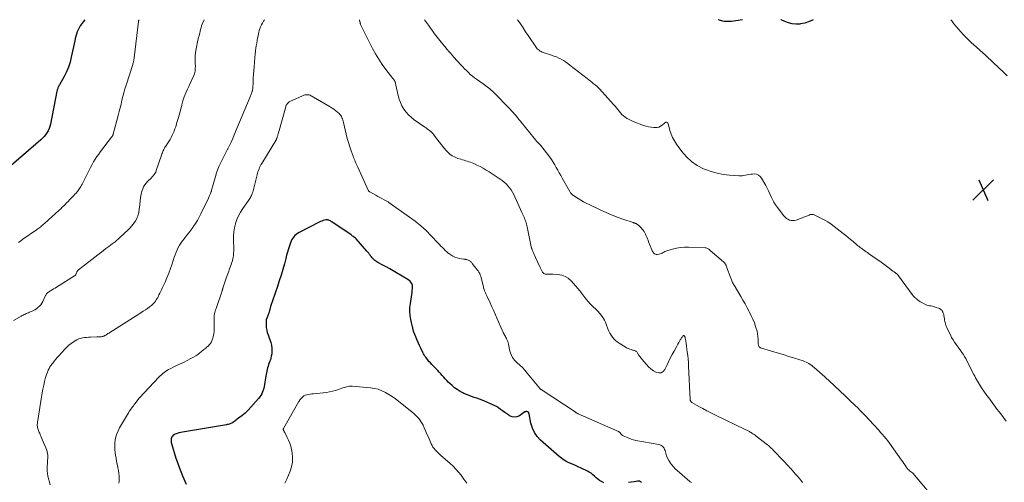
# Model space of a CAD drawing. Units: feet. Extents: x 2025000 to 2028163, y 503960 to 505000.
# Drawn here: x 2027467 to 2027843, y 504824 to 505000 of the extents above; entities that cross this region are included whole.
import ezdxf

# ---------------------------------------------------------------- set-up
doc = ezdxf.new("R2010")
doc.units = ezdxf.units.FT
doc.header["$LTSCALE"] = 100
doc.header["$MEASUREMENT"] = 0
for name, color, linetype, lineweight in [('CONTOUR INDEX', 32, 'Continuous', 25), ('CONTOUR INTERMEDIATE', 40, 'Continuous', 15), ('SPOT ELEVATION', 7, 'Continuous', 15)]:
    doc.layers.add(name, color=color, linetype=linetype, lineweight=lineweight)

# ---------------------------------------------------------------- blocks, each defined once
blk = doc.blocks.new('SPOT')
at = {"layer": 'SPOT ELEVATION', "lineweight": 25}
for p, q in [((-3.95, -3.95), (3.86, 3.85)), ((-1.67, 3.81), (1.74, -3.97))]:
    blk.add_line(p, q, dxfattribs=at)

msp = doc.modelspace()

# ---------------------------------------------------------------- linework, layer by layer
at = {"layer": 'CONTOUR INDEX', "flags": 128}
for points, elevation in [([(2027491.95, 505000), (2027491.42, 504999.28), (2027490.84, 504998.51), (2027490.73, 504998.36), (2027490.23, 504997.64), (2027489.79, 504996.9), (2027489.41, 504996.13), (2027489.08, 504995.32), (2027488.81, 504994.5), (2027488.56, 504993.66), (2027488.34, 504992.82), (2027488.14, 504991.97), (2027486.82, 504985.72), (2027486.32, 504983.81), (2027485.72, 504981.94), (2027484.95, 504980.13), (2027484.07, 504978.36), (2027482.32, 504975.2), (2027482.23, 504975.04), (2027482.14, 504974.88), (2027482.05, 504974.72), (2027481.96, 504974.57), (2027481.88, 504974.4), (2027481.8, 504974.24), (2027481.73, 504974.07), (2027481.67, 504973.9), (2027481.62, 504973.73), (2027481.54, 504973.47), (2027481.47, 504973.21), (2027481.4, 504972.95), (2027481.35, 504972.69), (2027478.81, 504960.17), (2027478.58, 504959.3), (2027478.3, 504958.45), (2027477.93, 504957.64), (2027477.5, 504956.85), (2027477, 504956.11), (2027476.45, 504955.4), (2027475.84, 504954.75), (2027475.18, 504954.13), (2027463.84, 504944.37)], 980), ([(2027743.09, 505000), (2027738.94, 504999.38), (2027738.24, 504999.31), (2027737.53, 504999.27), (2027736.83, 504999.3), (2027736.12, 504999.37), (2027735.63, 504999.45), (2027735.18, 504999.53), (2027734.73, 504999.64), (2027734.3, 504999.79), (2027733.87, 504999.96), (2027733.78, 505000)], 980), ([(2027770.05, 505000), (2027769.8, 504999.85), (2027768.37, 504999.17), (2027766.87, 504998.7), (2027765.3, 504998.38), (2027765.03, 504998.35), (2027763.53, 504998.29), (2027762.06, 504998.39), (2027760.63, 504998.75), (2027759.22, 504999.28), (2027757.88, 504999.92), (2027757.7, 505000)], 980), ([(2027690.2, 504823.26), (2027689.25, 504823.8), (2027688.53, 504824.25), (2027687.85, 504824.73), (2027687.21, 504825.28), (2027686.6, 504825.86), (2027685.98, 504826.43), (2027685.33, 504826.95), (2027684.62, 504827.4), (2027683.88, 504827.8), (2027681.47, 504828.93), (2027680.39, 504829.42), (2027679.31, 504829.91), (2027678.22, 504830.39), (2027677.13, 504830.87), (2027676.07, 504831.38), (2027675.05, 504831.96), (2027674.08, 504832.63), (2027673.16, 504833.37), (2027666.03, 504839.63), (2027664.73, 504841.02), (2027663.64, 504842.54), (2027662.87, 504844.23), (2027662.32, 504846.05), (2027661.59, 504849.69), (2027661.56, 504849.79), (2027661.53, 504849.89), (2027661.5, 504849.98), (2027661.46, 504850.08), (2027661.44, 504850.11), (2027661.4, 504850.18), (2027661.35, 504850.24), (2027661.29, 504850.3), (2027661.22, 504850.35), (2027661.15, 504850.38), (2027661.07, 504850.42), (2027660.99, 504850.44), (2027660.91, 504850.46), (2027660.71, 504850.49), (2027660.54, 504850.5), (2027660.37, 504850.48), (2027660.2, 504850.42), (2027660.05, 504850.34), (2027657.92, 504848.89), (2027656.98, 504848.48), (2027656.04, 504848.31), (2027655.1, 504848.48), (2027654.16, 504848.89), (2027653.86, 504849.09), (2027653.08, 504849.64), (2027652.3, 504850.19), (2027651.52, 504850.75), (2027650.76, 504851.32), (2027649.98, 504851.87), (2027649.17, 504852.38), (2027648.33, 504852.82), (2027647.47, 504853.23), (2027644.63, 504854.43), (2027643.66, 504854.83), (2027642.67, 504855.22), (2027641.68, 504855.58), (2027640.68, 504855.92), (2027639.68, 504856.26), (2027638.69, 504856.63), (2027637.72, 504857.04), (2027636.75, 504857.46), (2027636.37, 504857.64), (2027635.25, 504858.22), (2027634.17, 504858.87), (2027633.16, 504859.61), (2027632.2, 504860.42), (2027631.38, 504861.18), (2027630.76, 504861.77), (2027630.17, 504862.38), (2027629.59, 504863.01), (2027629.03, 504863.65), (2027628.47, 504864.3), (2027627.9, 504864.94), (2027627.32, 504865.56), (2027626.73, 504866.17), (2027624.44, 504868.48), (2027623.91, 504869.04), (2027623.4, 504869.62), (2027622.91, 504870.22), (2027622.45, 504870.83), (2027622.16, 504871.23), (2027621.86, 504871.66), (2027621.58, 504872.1), (2027621.32, 504872.56), (2027621.08, 504873.03), (2027620.28, 504874.68), (2027619.77, 504875.76), (2027619.27, 504876.85), (2027618.78, 504877.94), (2027618.31, 504879.04), (2027617.59, 504880.76), (2027617.5, 504881.01), (2027617.42, 504881.25), (2027617.36, 504881.51), (2027617.31, 504881.76), (2027617.27, 504882.08), (2027617.26, 504882.18), (2027617.24, 504882.28), (2027617.22, 504882.38), (2027617.2, 504882.48), (2027617.18, 504882.58), (2027617.16, 504882.68), (2027617.13, 504882.78), (2027617.11, 504882.88), (2027616.49, 504885.69), (2027616.25, 504887.2), (2027616.11, 504888.71), (2027616.14, 504890.23), (2027616.28, 504891.75), (2027616.91, 504895.98), (2027616.97, 504896.41), (2027617.03, 504896.85), (2027617.09, 504897.28), (2027617.14, 504897.72), (2027617.15, 504898.15), (2027617.11, 504898.56), (2027616.98, 504898.96), (2027616.81, 504899.35), (2027616.75, 504899.46), (2027616.47, 504899.87), (2027616.15, 504900.25), (2027615.79, 504900.57), (2027615.38, 504900.85), (2027611.01, 504903.47), (2027609.71, 504904.24), (2027608.4, 504904.98), (2027607.08, 504905.71), (2027605.75, 504906.42), (2027603.92, 504907.38), (2027603.51, 504907.61), (2027603.11, 504907.87), (2027602.73, 504908.16), (2027602.37, 504908.48), (2027602.03, 504908.81), (2027601.7, 504909.17), (2027601.41, 504909.54), (2027601.12, 504909.93), (2027601.05, 504910.03), (2027600.74, 504910.47), (2027600.41, 504910.9), (2027600.07, 504911.32), (2027599.72, 504911.74), (2027595.59, 504916.4), (2027595.56, 504916.44), (2027595.52, 504916.48), (2027595.49, 504916.51), (2027595.45, 504916.55), (2027595.41, 504916.58), (2027595.37, 504916.62), (2027595.33, 504916.65), (2027595.29, 504916.68), (2027594.81, 504917.05), (2027594.53, 504917.27), (2027594.25, 504917.48), (2027593.96, 504917.68), (2027593.67, 504917.88), (2027586.27, 504922.89), (2027586.01, 504923.05), (2027585.74, 504923.21), (2027585.47, 504923.35), (2027585.19, 504923.48), (2027584.9, 504923.57), (2027584.61, 504923.63), (2027584.31, 504923.63), (2027584.01, 504923.6), (2027583.52, 504923.5), (2027582.98, 504923.36), (2027582.45, 504923.2), (2027581.93, 504922.99), (2027581.43, 504922.76), (2027573.81, 504918.78), (2027573.25, 504918.45), (2027572.72, 504918.07), (2027572.23, 504917.64), (2027571.78, 504917.16), (2027571.38, 504916.64), (2027571.03, 504916.1), (2027570.74, 504915.51), (2027570.5, 504914.9), (2027570.13, 504913.75), (2027569.75, 504912.54), (2027569.38, 504911.33), (2027569.03, 504910.12), (2027568.69, 504908.89), (2027568.17, 504906.92), (2027567.55, 504904.72), (2027566.91, 504902.53), (2027566.23, 504900.35), (2027565.51, 504898.18), (2027562.93, 504890.61), (2027562.84, 504890.34), (2027562.76, 504890.07), (2027562.69, 504889.79), (2027562.62, 504889.52), (2027562.59, 504889.36), (2027562.54, 504889.17), (2027562.49, 504888.97), (2027562.44, 504888.77), (2027562.38, 504888.58), (2027562.32, 504888.38), (2027562.26, 504888.19), (2027562.19, 504888), (2027562.11, 504887.81), (2027561.69, 504886.83), (2027561.46, 504886.15), (2027561.28, 504885.45), (2027561.2, 504884.74), (2027561.18, 504884.01), (2027561.2, 504883.53), (2027561.28, 504882.57), (2027561.43, 504881.61), (2027561.65, 504880.68), (2027561.94, 504879.75), (2027562.95, 504876.91), (2027563.24, 504875.83), (2027563.42, 504874.74), (2027563.43, 504873.63), (2027563.33, 504872.52), (2027563.17, 504871.59), (2027563.03, 504870.94), (2027562.86, 504870.3), (2027562.65, 504869.67), (2027562.41, 504869.04), (2027562.16, 504868.42), (2027561.95, 504867.79), (2027561.77, 504867.15), (2027561.62, 504866.5), (2027561.12, 504863.98), (2027560.98, 504863.21), (2027560.85, 504862.44), (2027560.73, 504861.67), (2027560.63, 504860.89), (2027560.62, 504860.8), (2027560.5, 504860.08), (2027560.34, 504859.37), (2027560.12, 504858.67), (2027559.86, 504857.99), (2027559.54, 504857.33), (2027559.18, 504856.69), (2027558.77, 504856.1), (2027558.31, 504855.52), (2027555.38, 504852.17), (2027554.29, 504851.01), (2027553.16, 504849.91), (2027551.95, 504848.89), (2027550.7, 504847.93), (2027548.7, 504846.5), (2027548.4, 504846.3), (2027548.09, 504846.12), (2027547.77, 504845.97), (2027547.43, 504845.83), (2027547.09, 504845.71), (2027546.74, 504845.61), (2027546.39, 504845.53), (2027546.04, 504845.46), (2027530.77, 504842.93), (2027530.04, 504842.8), (2027529.31, 504842.66), (2027528.58, 504842.5), (2027527.85, 504842.33), (2027527.23, 504842.18), (2027526.83, 504842.05), (2027526.45, 504841.89), (2027526.09, 504841.68), (2027525.75, 504841.44), (2027525.46, 504841.15), (2027525.23, 504840.82), (2027525.08, 504840.45), (2027524.97, 504840.06), (2027524.97, 504840.01), (2027524.94, 504839.57), (2027524.94, 504839.13), (2027525.01, 504838.69), (2027525.11, 504838.26), (2027526.78, 504832.78), (2027527.34, 504831.05), (2027527.95, 504829.33), (2027528.61, 504827.63), (2027529.32, 504825.95), (2027530.73, 504822.78)], 960), ([(2027704.56, 504823.5), (2027704.19, 504823.73), (2027703.81, 504823.89), (2027703.4, 504823.95), (2027702.97, 504823.94), (2027701.69, 504823.75), (2027700.61, 504823.58), (2027699.54, 504823.39)], 960)]:
    msp.add_lwpolyline(points, dxfattribs=dict(at, elevation=elevation))
at = {"layer": 'CONTOUR INTERMEDIATE', "flags": 128}
for points, elevation in [([(2027512.65, 505000), (2027512.62, 504999.93), (2027512.59, 504999.8), (2027512.55, 504999.67), (2027512.53, 504999.55), (2027512.5, 504999.42), (2027512.48, 504999.29), (2027510.83, 504985.46), (2027510.78, 504985.14), (2027510.73, 504984.81), (2027510.67, 504984.49), (2027510.6, 504984.17), (2027510.52, 504983.85), (2027510.44, 504983.53), (2027510.35, 504983.21), (2027510.25, 504982.9), (2027507.73, 504974.99), (2027507.3, 504973.57), (2027506.88, 504972.14), (2027506.51, 504970.7), (2027506.16, 504969.25), (2027505.81, 504967.8), (2027505.46, 504966.36), (2027505.09, 504964.92), (2027504.71, 504963.48), (2027502.79, 504956.38), (2027502.76, 504956.28), (2027502.74, 504956.19), (2027502.71, 504956.1), (2027502.68, 504956.01), (2027502.63, 504955.85), (2027502.59, 504955.74), (2027502.54, 504955.61), (2027502.51, 504955.56), (2027502.48, 504955.52), (2027502.45, 504955.47), (2027502.42, 504955.42), (2027502.39, 504955.39), (2027502.34, 504955.32), (2027502.3, 504955.26), (2027502.25, 504955.2), (2027502.2, 504955.13), (2027497.99, 504949.69), (2027497.28, 504948.74), (2027496.6, 504947.76), (2027495.96, 504946.76), (2027495.34, 504945.74), (2027494.76, 504944.71), (2027494.19, 504943.66), (2027493.63, 504942.61), (2027493.09, 504941.55), (2027490.93, 504937.24), (2027490.71, 504936.82), (2027490.48, 504936.41), (2027490.24, 504936), (2027489.99, 504935.6), (2027489.73, 504935.21), (2027489.45, 504934.83), (2027489.15, 504934.46), (2027488.84, 504934.11), (2027488.63, 504933.88), (2027488.2, 504933.41), (2027487.77, 504932.95), (2027487.34, 504932.5), (2027486.9, 504932.04), (2027486.65, 504931.78), (2027486.11, 504931.22), (2027485.56, 504930.66), (2027485.02, 504930.1), (2027484.47, 504929.54), (2027483.92, 504928.98), (2027483.36, 504928.44), (2027482.79, 504927.9), (2027482.21, 504927.37), (2027476.58, 504922.27), (2027476.22, 504921.95), (2027475.86, 504921.64), (2027475.49, 504921.33), (2027475.12, 504921.03), (2027474.74, 504920.73), (2027474.36, 504920.44), (2027473.98, 504920.16), (2027473.59, 504919.88), (2027468.37, 504916.25), (2027467.5, 504915.64), (2027466.64, 504915.02)], 976), ([(2027560.57, 505000), (2027560.18, 504999.4), (2027559.78, 504998.72), (2027559.42, 504998.02), (2027559.1, 504997.3), (2027558.81, 504996.57), (2027558.58, 504995.82), (2027558.39, 504995.06), (2027558.32, 504994.77), (2027558.13, 504993.86), (2027557.94, 504992.94), (2027557.77, 504992.02), (2027557.61, 504991.1), (2027557.51, 504990.5), (2027557.32, 504989.27), (2027557.16, 504988.04), (2027557.02, 504986.81), (2027556.9, 504985.57), (2027556.62, 504982.06), (2027556.51, 504980.62), (2027556.4, 504979.18), (2027556.31, 504977.75), (2027556.23, 504976.31), (2027556.09, 504973.74), (2027556.07, 504973.59), (2027556.06, 504973.43), (2027556.03, 504973.28), (2027556.01, 504973.13), (2027555.98, 504972.99), (2027555.96, 504972.91), (2027555.94, 504972.84), (2027555.92, 504972.76), (2027555.89, 504972.68), (2027555.87, 504972.61), (2027555.84, 504972.53), (2027555.81, 504972.46), (2027555.79, 504972.38), (2027555.6, 504971.89), (2027555.48, 504971.57), (2027555.35, 504971.25), (2027555.22, 504970.93), (2027555.09, 504970.61), (2027549.03, 504956.02), (2027548.44, 504954.67), (2027547.84, 504953.33), (2027547.19, 504952.01), (2027546.53, 504950.7), (2027546.49, 504950.62), (2027545.83, 504949.35), (2027545.17, 504948.08), (2027544.52, 504946.81), (2027543.88, 504945.54), (2027543.27, 504944.25), (2027542.72, 504942.94), (2027542.25, 504941.6), (2027541.83, 504940.24), (2027540.72, 504936.28), (2027540.64, 504935.98), (2027540.56, 504935.67), (2027540.48, 504935.37), (2027540.4, 504935.07), (2027540.33, 504934.79), (2027540.29, 504934.62), (2027540.24, 504934.46), (2027540.18, 504934.3), (2027540.12, 504934.14), (2027540.06, 504933.98), (2027540, 504933.82), (2027539.93, 504933.66), (2027539.86, 504933.5), (2027539.74, 504933.2), (2027539.6, 504932.89), (2027539.47, 504932.58), (2027539.33, 504932.28), (2027539.18, 504931.97), (2027536.3, 504925.95), (2027535.65, 504924.68), (2027534.96, 504923.43), (2027534.2, 504922.23), (2027533.4, 504921.04), (2027533.19, 504920.75), (2027532.46, 504919.74), (2027531.71, 504918.74), (2027530.95, 504917.75), (2027530.17, 504916.77), (2027529.85, 504916.37), (2027529.25, 504915.58), (2027528.68, 504914.77), (2027528.16, 504913.93), (2027527.66, 504913.07), (2027527.22, 504912.18), (2027526.81, 504911.28), (2027526.45, 504910.35), (2027526.13, 504909.42), (2027525.31, 504906.82), (2027524.71, 504905.04), (2027524.06, 504903.29), (2027523.35, 504901.55), (2027522.6, 504899.84), (2027521.7, 504897.9), (2027521.36, 504897.17), (2027521.01, 504896.44), (2027520.65, 504895.72), (2027520.29, 504894.99), (2027520.08, 504894.58), (2027519.81, 504894.07), (2027519.53, 504893.57), (2027519.24, 504893.08), (2027518.94, 504892.59), (2027518.61, 504892.13), (2027518.25, 504891.7), (2027517.84, 504891.31), (2027517.4, 504890.95), (2027516.71, 504890.45), (2027515.9, 504889.87), (2027515.09, 504889.3), (2027514.26, 504888.75), (2027513.42, 504888.21), (2027501.09, 504880.45), (2027500.8, 504880.27), (2027500.52, 504880.09), (2027500.23, 504879.9), (2027499.95, 504879.71), (2027499.68, 504879.52), (2027499.53, 504879.42), (2027499.39, 504879.34), (2027499.23, 504879.27), (2027499.07, 504879.21), (2027498.9, 504879.16), (2027498.74, 504879.12), (2027498.57, 504879.09), (2027498.39, 504879.07), (2027498, 504879.05), (2027497.63, 504879.03), (2027497.26, 504879.01), (2027496.89, 504878.99), (2027496.53, 504878.98), (2027494.2, 504878.9), (2027493.42, 504878.86), (2027492.65, 504878.8), (2027491.88, 504878.71), (2027491.11, 504878.6), (2027490.36, 504878.42), (2027489.63, 504878.19), (2027488.94, 504877.87), (2027488.27, 504877.49), (2027487.7, 504877.12), (2027486.8, 504876.48), (2027485.92, 504875.8), (2027485.1, 504875.05), (2027484.32, 504874.26), (2027482.06, 504871.81), (2027481.45, 504871.13), (2027480.85, 504870.44), (2027480.27, 504869.73), (2027479.71, 504869.01), (2027479.48, 504868.71), (2027479.06, 504868.12), (2027478.66, 504867.52), (2027478.3, 504866.89), (2027477.97, 504866.25), (2027477.67, 504865.58), (2027477.41, 504864.91), (2027477.19, 504864.22), (2027476.99, 504863.52), (2027476.62, 504862.01), (2027476.28, 504860.55), (2027475.97, 504859.08), (2027475.69, 504857.61), (2027475.44, 504856.12), (2027473.9, 504846.35), (2027473.85, 504845.95), (2027473.83, 504845.56), (2027473.84, 504845.16), (2027473.87, 504844.77), (2027473.93, 504844.38), (2027474.02, 504843.99), (2027474.14, 504843.62), (2027474.29, 504843.25), (2027474.48, 504842.81), (2027474.74, 504842.23), (2027474.99, 504841.65), (2027475.24, 504841.06), (2027475.49, 504840.47), (2027477.43, 504835.81), (2027477.64, 504835.19), (2027477.79, 504834.56), (2027477.86, 504833.91), (2027477.87, 504833.26), (2027477.83, 504832.59), (2027477.78, 504831.93), (2027477.73, 504831.27), (2027477.67, 504830.6), (2027477.6, 504829.9), (2027477.55, 504828.89), (2027477.58, 504827.88), (2027477.71, 504826.89), (2027477.9, 504825.89), (2027478.77, 504822.49)], 968), ([(2027537.52, 505000), (2027536.83, 504998.27), (2027536.59, 504997.61), (2027536.37, 504996.94), (2027536.18, 504996.26)], 972), ([(2027765.96, 504823.48), (2027765.35, 504824.28), (2027764.71, 504825.07), (2027764.07, 504825.84), (2027763.41, 504826.6), (2027762.74, 504827.36), (2027762.07, 504828.12), (2027761.39, 504828.86), (2027761.37, 504828.89), (2027760.67, 504829.65), (2027759.97, 504830.4), (2027759.27, 504831.15), (2027758.57, 504831.9), (2027755.13, 504835.53), (2027754.84, 504835.83), (2027754.54, 504836.12), (2027754.24, 504836.41), (2027753.93, 504836.7), (2027753.62, 504836.97), (2027753.31, 504837.25), (2027752.99, 504837.51), (2027752.66, 504837.77), (2027748.35, 504841.13), (2027747.94, 504841.44), (2027747.53, 504841.74), (2027747.11, 504842.03), (2027746.69, 504842.32), (2027746.36, 504842.54), (2027746.09, 504842.7), (2027745.82, 504842.87), (2027745.55, 504843.02), (2027745.27, 504843.16), (2027744.99, 504843.3), (2027744.71, 504843.44), (2027744.43, 504843.58), (2027744.14, 504843.72), (2027732.57, 504849.27), (2027731.03, 504850.03), (2027729.5, 504850.81), (2027727.98, 504851.63), (2027726.47, 504852.46), (2027723.75, 504854.01), (2027723.62, 504854.1), (2027723.51, 504854.19), (2027723.41, 504854.31), (2027723.33, 504854.44), (2027723.26, 504854.58), (2027723.21, 504854.72), (2027723.18, 504854.87), (2027723.16, 504855.03), (2027722.51, 504867.91), (2027722.43, 504869.26), (2027722.32, 504870.6), (2027722.19, 504871.94), (2027722.03, 504873.27), (2027721.75, 504875.34), (2027721.69, 504875.8), (2027721.63, 504876.26), (2027721.56, 504876.73), (2027721.49, 504877.19), (2027721.44, 504877.56), (2027721.39, 504877.84), (2027721.34, 504878.12), (2027721.28, 504878.39), (2027721.22, 504878.67), (2027721.16, 504878.89), (2027721.11, 504879.04), (2027721.03, 504879.19), (2027720.93, 504879.31), (2027720.81, 504879.42), (2027720.68, 504879.47), (2027720.55, 504879.48), (2027720.44, 504879.43), (2027720.33, 504879.34), (2027720.04, 504878.94), (2027719.85, 504878.68), (2027719.68, 504878.42), (2027719.51, 504878.14), (2027719.35, 504877.87), (2027719.06, 504877.35), (2027718.77, 504876.82), (2027718.47, 504876.28), (2027718.17, 504875.74), (2027717.88, 504875.21), (2027716.98, 504873.58), (2027716.25, 504872.23), (2027715.53, 504870.86), (2027714.85, 504869.49), (2027714.18, 504868.1), (2027713.46, 504866.57), (2027712.81, 504865.81), (2027712.07, 504865.33), (2027711.18, 504865.25), (2027710.21, 504865.46), (2027709.15, 504866.07), (2027708.15, 504866.76), (2027707.24, 504867.56), (2027706.39, 504868.44), (2027705.39, 504869.58), (2027704.88, 504870.2), (2027704.38, 504870.83), (2027703.91, 504871.49), (2027703.46, 504872.16), (2027702.86, 504873.1), (2027702.71, 504873.29), (2027702.54, 504873.46), (2027702.34, 504873.59), (2027702.12, 504873.69), (2027701.88, 504873.77), (2027701.64, 504873.85), (2027701.4, 504873.92), (2027701.16, 504873.99), (2027700.61, 504874.15), (2027700.1, 504874.31), (2027699.61, 504874.51), (2027699.13, 504874.74), (2027698.67, 504875), (2027696.03, 504876.6), (2027695.3, 504877.11), (2027694.62, 504877.65), (2027694, 504878.28), (2027693.42, 504878.95), (2027692.91, 504879.67), (2027692.46, 504880.43), (2027692.07, 504881.22), (2027691.73, 504882.04), (2027691.1, 504883.8), (2027690.79, 504884.57), (2027690.43, 504885.33), (2027690.02, 504886.05), (2027689.56, 504886.75), (2027689.06, 504887.42), (2027688.53, 504888.07), (2027687.97, 504888.68), (2027687.38, 504889.28), (2027685.87, 504890.73), (2027684.98, 504891.62), (2027684.12, 504892.55), (2027683.32, 504893.51), (2027682.54, 504894.51), (2027681.78, 504895.51), (2027681, 504896.51), (2027680.2, 504897.48), (2027679.38, 504898.43), (2027677.67, 504900.37), (2027676.58, 504901.34), (2027675.4, 504902.09), (2027674.07, 504902.54), (2027672.64, 504902.78), (2027670.72, 504902.86), (2027670.17, 504902.88), (2027669.61, 504902.9), (2027669.05, 504902.9), (2027668.5, 504902.9), (2027668.04, 504902.9), (2027667.73, 504902.94), (2027667.45, 504903.03), (2027667.21, 504903.2), (2027666.98, 504903.42), (2027666.94, 504903.48), (2027666.77, 504903.71), (2027666.61, 504903.95), (2027666.48, 504904.2), (2027666.35, 504904.46), (2027666.23, 504904.72), (2027666.11, 504904.98), (2027665.99, 504905.25), (2027665.87, 504905.51), (2027664.11, 504909.28), (2027663.85, 504909.86), (2027663.59, 504910.44), (2027663.34, 504911.02), (2027663.09, 504911.61), (2027662.68, 504912.59), (2027662.64, 504912.69), (2027662.6, 504912.78), (2027662.57, 504912.88), (2027662.54, 504912.98), (2027662.51, 504913.08), (2027662.49, 504913.17), (2027662.46, 504913.27), (2027662.44, 504913.37), (2027660.86, 504920.96), (2027660.74, 504921.51), (2027660.61, 504922.05), (2027660.45, 504922.59), (2027660.29, 504923.13), (2027660.11, 504923.66), (2027659.92, 504924.18), (2027659.71, 504924.7), (2027659.48, 504925.21), (2027658.9, 504926.49), (2027658.38, 504927.63), (2027657.86, 504928.78), (2027657.34, 504929.93), (2027656.81, 504931.07), (2027656.19, 504932.43), (2027655.74, 504933.32), (2027655.26, 504934.2), (2027654.74, 504935.05), (2027654.18, 504935.88), (2027653.56, 504936.66), (2027652.88, 504937.38), (2027652.13, 504938.03), (2027651.34, 504938.63), (2027646.37, 504941.92), (2027645.24, 504942.64), (2027644.09, 504943.31), (2027642.91, 504943.94), (2027641.71, 504944.53), (2027640.47, 504945.11), (2027639.87, 504945.37), (2027639.27, 504945.61), (2027638.65, 504945.83), (2027638.03, 504946.02), (2027637.4, 504946.21), (2027636.77, 504946.39), (2027636.14, 504946.57), (2027635.51, 504946.76), (2027634.45, 504947.07), (2027633.35, 504947.5), (2027632.31, 504948.03), (2027631.38, 504948.74), (2027630.52, 504949.55), (2027630.09, 504950.03), (2027629.11, 504951.14), (2027628.15, 504952.28), (2027627.22, 504953.44), (2027626.32, 504954.62), (2027625.21, 504956.1), (2027624.86, 504956.54), (2027624.48, 504956.95), (2027624.07, 504957.34), (2027623.64, 504957.7), (2027623.19, 504958.04), (2027622.74, 504958.38), (2027622.28, 504958.71), (2027621.82, 504959.03), (2027617.79, 504961.81), (2027616.66, 504962.69), (2027615.61, 504963.65), (2027614.67, 504964.73), (2027613.81, 504965.88), (2027613.09, 504967.12), (2027612.47, 504968.41), (2027611.99, 504969.75), (2027611.61, 504971.14), (2027610.77, 504975.07), (2027610.71, 504975.33), (2027610.64, 504975.59), (2027610.57, 504975.85), (2027610.5, 504976.11), (2027610.46, 504976.24), (2027610.39, 504976.43), (2027610.31, 504976.61), (2027610.22, 504976.79), (2027610.11, 504976.97), (2027610, 504977.13), (2027609.88, 504977.3), (2027609.76, 504977.46), (2027609.64, 504977.63), (2027606.95, 504981.06), (2027605.55, 504982.97), (2027604.22, 504984.94), (2027603.01, 504986.98), (2027601.88, 504989.07), (2027597.3, 504998.2), (2027597.24, 504998.33), (2027597.19, 504998.46), (2027597.15, 504998.59), (2027597.12, 504998.73), (2027597.09, 504998.86), (2027597.06, 504999), (2027597.03, 504999.14), (2027597, 504999.27), (2027596.89, 504999.73), (2027596.81, 505000)], 968), ([(2027813.59, 504820.57), (2027808.2, 504826.95), (2027808.18, 504826.97), (2027808.17, 504826.98), (2027808.15, 504827), (2027808.14, 504827.01), (2027808.07, 504827.07), (2027808.05, 504827.08), (2027808.03, 504827.09), (2027808.01, 504827.11), (2027808, 504827.12), (2027807.27, 504827.64), (2027806.91, 504827.93), (2027806.56, 504828.25), (2027806.26, 504828.59), (2027805.97, 504828.96), (2027805.62, 504829.45), (2027805.18, 504830.08), (2027804.74, 504830.71), (2027804.29, 504831.34), (2027803.84, 504831.97), (2027799.18, 504838.43), (2027798.55, 504839.28), (2027797.91, 504840.12), (2027797.24, 504840.95), (2027796.56, 504841.76), (2027795.86, 504842.57), (2027795.16, 504843.36), (2027794.45, 504844.15), (2027793.73, 504844.94), (2027793.55, 504845.13), (2027792.74, 504846), (2027791.93, 504846.88), (2027791.11, 504847.75), (2027790.29, 504848.61), (2027790.02, 504848.9), (2027789.06, 504849.91), (2027788.09, 504850.91), (2027787.11, 504851.89), (2027786.12, 504852.87), (2027783.9, 504855.03), (2027782.88, 504856.01), (2027781.86, 504856.98), (2027780.83, 504857.95), (2027779.8, 504858.91), (2027778.76, 504859.87), (2027777.72, 504860.82), (2027776.68, 504861.78), (2027775.64, 504862.73), (2027775.47, 504862.88), (2027774.5, 504863.77), (2027773.51, 504864.65), (2027772.53, 504865.53), (2027771.54, 504866.4), (2027770.49, 504867.33), (2027770.01, 504867.72), (2027769.52, 504868.1), (2027769.01, 504868.46), (2027768.49, 504868.79), (2027767.95, 504869.09), (2027767.39, 504869.37), (2027766.82, 504869.6), (2027766.24, 504869.81), (2027763.01, 504870.83), (2027760.8, 504871.53), (2027758.58, 504872.22), (2027756.37, 504872.9), (2027754.15, 504873.57), (2027750.03, 504874.81), (2027749.8, 504874.92), (2027749.61, 504875.06), (2027749.45, 504875.24), (2027749.33, 504875.46), (2027749.25, 504875.71), (2027749.19, 504875.97), (2027749.15, 504876.23), (2027749.13, 504876.49), (2027749.09, 504878.07), (2027749.02, 504879.12), (2027748.89, 504880.16), (2027748.66, 504881.18), (2027748.38, 504882.19), (2027748.12, 504882.99), (2027747.63, 504884.38), (2027747.09, 504885.75), (2027746.48, 504887.09), (2027745.82, 504888.42), (2027745.67, 504888.7), (2027744.89, 504890.14), (2027744.1, 504891.58), (2027743.28, 504893), (2027742.45, 504894.41), (2027739.89, 504898.69), (2027739.7, 504899.02), (2027739.52, 504899.35), (2027739.35, 504899.69), (2027739.19, 504900.04), (2027739.03, 504900.39), (2027738.89, 504900.74), (2027738.75, 504901.09), (2027738.61, 504901.44), (2027737.04, 504905.72), (2027736.98, 504905.89), (2027736.91, 504906.06), (2027736.84, 504906.24), (2027736.77, 504906.41), (2027736.7, 504906.58), (2027736.62, 504906.74), (2027736.52, 504906.9), (2027736.42, 504907.06), (2027736.4, 504907.09), (2027736.28, 504907.25), (2027736.15, 504907.4), (2027736.01, 504907.55), (2027735.86, 504907.68), (2027735.26, 504908.16), (2027734.8, 504908.53), (2027734.35, 504908.9), (2027733.9, 504909.28), (2027733.45, 504909.66), (2027730.65, 504912.1), (2027730.54, 504912.19), (2027730.44, 504912.28), (2027730.33, 504912.36), (2027730.22, 504912.44), (2027729.99, 504912.61), (2027729.75, 504912.75), (2027729.51, 504912.86), (2027729.25, 504912.92), (2027728.98, 504912.96), (2027722.48, 504913.24), (2027720.95, 504913.23), (2027719.42, 504913.11), (2027717.92, 504912.85), (2027716.43, 504912.48), (2027714.27, 504911.83), (2027713.88, 504911.7), (2027713.5, 504911.54), (2027713.13, 504911.36), (2027712.77, 504911.16), (2027712.4, 504910.96), (2027712.03, 504910.8), (2027711.64, 504910.68), (2027711.24, 504910.59), (2027710.51, 504910.46), (2027710.16, 504910.46), (2027709.83, 504910.52), (2027709.54, 504910.68), (2027709.27, 504910.9), (2027709.04, 504911.2), (2027708.83, 504911.51), (2027708.66, 504911.84), (2027708.5, 504912.18), (2027707.27, 504915.31), (2027707.04, 504915.89), (2027706.82, 504916.46), (2027706.59, 504917.04), (2027706.37, 504917.61), (2027706.12, 504918.17), (2027705.84, 504918.72), (2027705.51, 504919.23), (2027705.16, 504919.74), (2027704.86, 504920.12), (2027704.52, 504920.53), (2027704.15, 504920.91), (2027703.76, 504921.26), (2027703.34, 504921.59), (2027702.79, 504921.98), (2027702.63, 504922.09), (2027702.46, 504922.19), (2027702.29, 504922.27), (2027702.11, 504922.35), (2027701.92, 504922.41), (2027701.74, 504922.48), (2027701.55, 504922.54), (2027701.37, 504922.61), (2027697.41, 504923.94), (2027695.27, 504924.7), (2027693.14, 504925.52), (2027691.04, 504926.41), (2027688.97, 504927.35), (2027684.52, 504929.47), (2027683.46, 504929.99), (2027682.41, 504930.55), (2027681.38, 504931.13), (2027680.36, 504931.74), (2027678.52, 504932.88), (2027678.43, 504932.94), (2027678.34, 504933), (2027678.26, 504933.07), (2027678.18, 504933.15), (2027677.9, 504933.44), (2027677.69, 504933.67), (2027677.49, 504933.91), (2027677.31, 504934.16), (2027677.15, 504934.43), (2027674.28, 504939.51), (2027673.7, 504940.53), (2027673.13, 504941.56), (2027672.56, 504942.6), (2027672, 504943.63), (2027671.43, 504944.65), (2027670.82, 504945.66), (2027670.16, 504946.63), (2027669.48, 504947.59), (2027667.35, 504950.41), (2027666.91, 504950.98), (2027666.45, 504951.54), (2027665.97, 504952.08), (2027665.48, 504952.61), (2027664.99, 504953.14), (2027664.5, 504953.68), (2027664.03, 504954.22), (2027663.57, 504954.78), (2027658.58, 504960.91), (2027658.3, 504961.25), (2027658.03, 504961.59), (2027657.76, 504961.94), (2027657.5, 504962.29), (2027657.23, 504962.63), (2027656.95, 504962.97), (2027656.66, 504963.3), (2027656.37, 504963.63), (2027653.99, 504966.23), (2027652.88, 504967.41), (2027651.77, 504968.59), (2027650.64, 504969.75), (2027649.49, 504970.9), (2027648.12, 504972.26), (2027647.65, 504972.71), (2027647.17, 504973.15), (2027646.67, 504973.57), (2027646.16, 504973.98), (2027645.64, 504974.37), (2027645.12, 504974.76), (2027644.59, 504975.15), (2027644.06, 504975.52), (2027641.57, 504977.27), (2027640.75, 504977.87), (2027639.95, 504978.5), (2027639.18, 504979.16), (2027638.43, 504979.85), (2027637.71, 504980.57), (2027636.99, 504981.29), (2027636.29, 504982.03), (2027635.6, 504982.78), (2027632.93, 504985.73), (2027632.28, 504986.45), (2027631.63, 504987.19), (2027630.99, 504987.92), (2027630.35, 504988.66), (2027629.44, 504989.74), (2027629.26, 504989.95), (2027629.09, 504990.15), (2027628.92, 504990.36), (2027628.75, 504990.57), (2027628.58, 504990.77), (2027628.41, 504990.98), (2027628.25, 504991.19), (2027628.08, 504991.4), (2027625.56, 504994.65), (2027624.75, 504995.71), (2027623.95, 504996.78), (2027623.18, 504997.87), (2027622.42, 504998.98), (2027621.73, 505000)], 972), ([(2027843.74, 504846.78), (2027841.69, 504849.59), (2027841.04, 504850.47), (2027840.39, 504851.35), (2027839.73, 504852.22), (2027839.06, 504853.08), (2027838.4, 504853.95), (2027837.75, 504854.83), (2027837.11, 504855.72), (2027836.47, 504856.61), (2027834.39, 504859.59), (2027833.99, 504860.19), (2027833.59, 504860.8), (2027833.21, 504861.42), (2027832.84, 504862.05), (2027832.49, 504862.68), (2027832.14, 504863.32), (2027831.8, 504863.96), (2027831.46, 504864.6), (2027828.39, 504870.62), (2027828.33, 504870.73), (2027828.27, 504870.85), (2027828.2, 504870.97), (2027828.14, 504871.08), (2027828.07, 504871.19), (2027828.01, 504871.31), (2027827.94, 504871.42), (2027827.87, 504871.53), (2027827.33, 504872.41), (2027827.11, 504872.75), (2027826.89, 504873.08), (2027826.65, 504873.41), (2027826.42, 504873.73), (2027826.17, 504874.05), (2027825.93, 504874.37), (2027825.69, 504874.69), (2027825.46, 504875.02), (2027824.67, 504876.1), (2027824.06, 504876.98), (2027823.49, 504877.88), (2027822.96, 504878.81), (2027822.47, 504879.76), (2027821.31, 504882.15), (2027821.11, 504882.59), (2027820.92, 504883.04), (2027820.76, 504883.5), (2027820.62, 504883.97), (2027820.5, 504884.44), (2027820.39, 504884.92), (2027820.29, 504885.4), (2027820.21, 504885.88), (2027820.01, 504887.16), (2027819.94, 504887.48), (2027819.86, 504887.79), (2027819.75, 504888.1), (2027819.62, 504888.41), (2027819.53, 504888.6), (2027819.42, 504888.79), (2027819.3, 504888.98), (2027819.16, 504889.15), (2027819.01, 504889.31), (2027818.84, 504889.45), (2027818.67, 504889.58), (2027818.47, 504889.68), (2027818.27, 504889.77), (2027816.62, 504890.39), (2027816.11, 504890.56), (2027815.6, 504890.7), (2027815.08, 504890.81), (2027814.55, 504890.9), (2027814.02, 504891), (2027813.51, 504891.14), (2027813.02, 504891.33), (2027812.53, 504891.55), (2027811.29, 504892.22), (2027810.98, 504892.39), (2027810.68, 504892.58), (2027810.4, 504892.79), (2027810.12, 504893.01), (2027809.68, 504893.37), (2027809.63, 504893.42), (2027809.58, 504893.46), (2027809.52, 504893.51), (2027809.47, 504893.55), (2027809.42, 504893.6), (2027809.37, 504893.65), (2027809.32, 504893.69), (2027809.27, 504893.73), (2027809.1, 504893.88), (2027808.99, 504893.97), (2027808.89, 504894.06), (2027808.78, 504894.16), (2027808.68, 504894.26), (2027808.59, 504894.37), (2027808.49, 504894.47), (2027808.4, 504894.58), (2027808.31, 504894.7), (2027802.73, 504902.31), (2027802.69, 504902.37), (2027802.64, 504902.43), (2027802.58, 504902.49), (2027802.53, 504902.55), (2027802.47, 504902.6), (2027802.41, 504902.66), (2027802.35, 504902.71), (2027802.29, 504902.76), (2027801.48, 504903.39), (2027801.01, 504903.75), (2027800.54, 504904.12), (2027800.06, 504904.48), (2027799.59, 504904.84), (2027798.57, 504905.62), (2027797.58, 504906.36), (2027796.59, 504907.1), (2027795.58, 504907.82), (2027794.57, 504908.53), (2027791.27, 504910.82), (2027790.78, 504911.16), (2027790.3, 504911.5), (2027789.81, 504911.84), (2027789.33, 504912.19), (2027788.96, 504912.44), (2027788.66, 504912.66), (2027788.36, 504912.88), (2027788.06, 504913.1), (2027787.76, 504913.32), (2027787.47, 504913.55), (2027787.17, 504913.78), (2027786.89, 504914.01), (2027786.6, 504914.25), (2027785.33, 504915.33), (2027784.41, 504916.11), (2027783.49, 504916.88), (2027782.55, 504917.64), (2027781.61, 504918.39), (2027778.15, 504921.1), (2027776.92, 504922.01), (2027775.65, 504922.86), (2027774.33, 504923.63), (2027772.98, 504924.34), (2027770.69, 504925.46), (2027770.45, 504925.56), (2027770.21, 504925.64), (2027769.96, 504925.69), (2027769.71, 504925.73), (2027769.46, 504925.73), (2027769.21, 504925.71), (2027768.97, 504925.65), (2027768.73, 504925.56), (2027768.54, 504925.48), (2027768.21, 504925.33), (2027767.88, 504925.19), (2027767.54, 504925.05), (2027767.21, 504924.92), (2027763.65, 504923.58), (2027763.01, 504923.41), (2027762.36, 504923.34), (2027761.72, 504923.41), (2027761.07, 504923.57), (2027760.46, 504923.86), (2027759.9, 504924.21), (2027759.4, 504924.65), (2027758.94, 504925.14), (2027756.43, 504928.39), (2027755.74, 504929.36), (2027755.1, 504930.36), (2027754.55, 504931.41), (2027754.06, 504932.49), (2027753.59, 504933.59), (2027753.09, 504934.67), (2027752.54, 504935.73), (2027751.97, 504936.78), (2027750.41, 504939.52), (2027749.84, 504940.21), (2027749.19, 504940.73), (2027748.4, 504941.02), (2027747.51, 504941.14), (2027746.92, 504941.12), (2027746.26, 504941.08), (2027745.59, 504941), (2027744.94, 504940.87), (2027744.28, 504940.71), (2027743.63, 504940.57), (2027742.98, 504940.46), (2027742.32, 504940.43), (2027741.65, 504940.45), (2027738.18, 504940.7), (2027735.81, 504940.99), (2027733.47, 504941.43), (2027731.18, 504942.09), (2027728.92, 504942.89), (2027728.26, 504943.16), (2027725.85, 504944.4), (2027723.63, 504945.87), (2027721.68, 504947.7), (2027719.92, 504949.76), (2027717.89, 504952.58), (2027717.12, 504953.79), (2027716.43, 504955.04), (2027715.88, 504956.36), (2027715.42, 504957.72), (2027714.68, 504960.36), (2027714.65, 504960.43), (2027714.63, 504960.5), (2027714.6, 504960.57), (2027714.56, 504960.64), (2027714.52, 504960.7), (2027714.47, 504960.75), (2027714.41, 504960.79), (2027714.34, 504960.82), (2027714.15, 504960.89), (2027714.04, 504960.91), (2027713.93, 504960.91), (2027713.82, 504960.89), (2027713.72, 504960.84), (2027713.62, 504960.77), (2027713.52, 504960.7), (2027713.43, 504960.62), (2027713.33, 504960.54), (2027712.39, 504959.74), (2027711.8, 504959.35), (2027711.17, 504959.05), (2027710.5, 504958.91), (2027709.79, 504958.86), (2027709.25, 504958.89), (2027708.25, 504958.99), (2027707.27, 504959.14), (2027706.3, 504959.39), (2027705.35, 504959.69), (2027701.34, 504961.18), (2027700.56, 504961.5), (2027699.81, 504961.87), (2027699.08, 504962.29), (2027698.38, 504962.75), (2027698.36, 504962.77), (2027697.71, 504963.28), (2027697.09, 504963.82), (2027696.53, 504964.42), (2027696, 504965.05), (2027695.49, 504965.7), (2027694.97, 504966.34), (2027694.43, 504966.97), (2027693.89, 504967.6), (2027688.5, 504973.66), (2027688.31, 504973.86), (2027688.12, 504974.05), (2027687.93, 504974.24), (2027687.73, 504974.43), (2027687.52, 504974.61), (2027687.31, 504974.78), (2027687.1, 504974.96), (2027686.89, 504975.13), (2027686.14, 504975.72), (2027685.56, 504976.18), (2027684.97, 504976.64), (2027684.38, 504977.11), (2027683.79, 504977.57), (2027677.18, 504982.71), (2027676.37, 504983.31), (2027675.55, 504983.88), (2027674.7, 504984.41), (2027673.83, 504984.91), (2027672.94, 504985.36), (2027672.04, 504985.78), (2027671.11, 504986.15), (2027670.17, 504986.48), (2027667.05, 504987.48), (2027666.62, 504987.64), (2027666.21, 504987.83), (2027665.81, 504988.06), (2027665.43, 504988.32), (2027665.07, 504988.62), (2027664.74, 504988.93), (2027664.44, 504989.28), (2027664.16, 504989.65), (2027661.28, 504993.94), (2027660.29, 504995.42), (2027659.3, 504996.9), (2027658.31, 504998.38), (2027657.32, 504999.86), (2027657.22, 505000)], 976), ([(2027822.69, 505000), (2027823.02, 504999.54), (2027823.86, 504998.46), (2027824.7, 504997.39), (2027825.57, 504996.34), (2027826.47, 504995.32), (2027827.39, 504994.31), (2027828.34, 504993.33), (2027828.38, 504993.29), (2027829.37, 504992.31), (2027830.38, 504991.35), (2027831.41, 504990.41), (2027832.46, 504989.48), (2027835.03, 504987.25), (2027835.18, 504987.13), (2027835.32, 504987), (2027835.46, 504986.88), (2027835.6, 504986.76), (2027835.75, 504986.64), (2027835.89, 504986.51), (2027836.03, 504986.38), (2027836.16, 504986.26), (2027841.11, 504981.54), (2027842.62, 504980.09), (2027844.11, 504978.61)], 976), ([(2027536.18, 504996.26), (2027536.02, 504995.57), (2027535.88, 504994.87), (2027535.8, 504994.53), (2027535.71, 504994.2), (2027535.61, 504993.87), (2027535.5, 504993.54), (2027535.39, 504993.22), (2027535.29, 504992.89), (2027535.21, 504992.56), (2027535.13, 504992.22), (2027534.48, 504988.92), (2027534.25, 504987.49), (2027534.11, 504986.06), (2027534.08, 504984.62), (2027534.12, 504983.17), (2027534.18, 504982.38), (2027534.17, 504981.34), (2027534.07, 504980.33), (2027533.81, 504979.34), (2027533.46, 504978.37), (2027533.02, 504977.41), (2027532.57, 504976.46), (2027532.13, 504975.51), (2027531.68, 504974.56), (2027531.19, 504973.55), (2027530.54, 504972.08), (2027529.95, 504970.58), (2027529.45, 504969.06), (2027529.02, 504967.51), (2027528.97, 504967.31), (2027528.55, 504965.66), (2027528.11, 504964.01), (2027527.64, 504962.37), (2027527.15, 504960.74), (2027526.67, 504959.18), (2027526.39, 504958.34), (2027526.08, 504957.51), (2027525.74, 504956.69), (2027525.37, 504955.89), (2027524.96, 504955.1), (2027524.53, 504954.32), (2027524.07, 504953.56), (2027523.58, 504952.82), (2027522.85, 504951.74), (2027522.59, 504951.34), (2027522.36, 504950.94), (2027522.14, 504950.53), (2027521.95, 504950.11), (2027521.76, 504949.68), (2027521.59, 504949.25), (2027521.43, 504948.81), (2027521.27, 504948.37), (2027519.26, 504942.43), (2027519.03, 504941.89), (2027518.77, 504941.37), (2027518.45, 504940.89), (2027518.09, 504940.43), (2027517.69, 504940), (2027517.29, 504939.57), (2027516.87, 504939.15), (2027516.45, 504938.73), (2027515.96, 504938.26), (2027515.38, 504937.63), (2027514.87, 504936.95), (2027514.44, 504936.22), (2027514.08, 504935.44), (2027513.8, 504934.62), (2027513.56, 504933.8), (2027513.38, 504932.95), (2027513.25, 504932.1), (2027512.8, 504928.36), (2027512.76, 504928.02), (2027512.72, 504927.68), (2027512.68, 504927.34), (2027512.64, 504927), (2027512.6, 504926.66), (2027512.54, 504926.32), (2027512.47, 504925.98), (2027512.38, 504925.65), (2027512.22, 504925.08), (2027512.01, 504924.49), (2027511.77, 504923.91), (2027511.46, 504923.36), (2027511.11, 504922.83), (2027510.88, 504922.51), (2027510.37, 504921.85), (2027509.84, 504921.22), (2027509.27, 504920.61), (2027508.68, 504920.02), (2027505.28, 504916.83), (2027504.95, 504916.52), (2027504.61, 504916.21), (2027504.26, 504915.91), (2027503.92, 504915.61), (2027503.56, 504915.32), (2027503.21, 504915.03), (2027502.85, 504914.75), (2027502.48, 504914.47), (2027501.11, 504913.45), (2027500.06, 504912.66), (2027499.01, 504911.87), (2027497.96, 504911.07), (2027496.92, 504910.27), (2027489.57, 504904.57), (2027489.38, 504904.4), (2027489.2, 504904.2), (2027489.07, 504903.99), (2027488.95, 504903.75), (2027488.9, 504903.63), (2027488.82, 504903.44), (2027488.74, 504903.26), (2027488.66, 504903.08), (2027488.58, 504902.9), (2027488.48, 504902.73), (2027488.37, 504902.58), (2027488.23, 504902.45), (2027488.08, 504902.33), (2027481.21, 504898.01), (2027480.62, 504897.64), (2027480.03, 504897.27), (2027479.45, 504896.9), (2027478.86, 504896.53), (2027478.13, 504896.08), (2027477.91, 504895.93), (2027477.71, 504895.76), (2027477.52, 504895.58), (2027477.35, 504895.39), (2027477.19, 504895.17), (2027477.04, 504894.96), (2027476.91, 504894.73), (2027476.79, 504894.49), (2027475.9, 504892.55), (2027475.54, 504891.89), (2027475.13, 504891.26), (2027474.63, 504890.7), (2027474.09, 504890.17), (2027473.48, 504889.71), (2027472.85, 504889.3), (2027472.18, 504888.94), (2027471.48, 504888.63), (2027470.84, 504888.38), (2027470.43, 504888.22), (2027470.02, 504888.05), (2027469.61, 504887.88), (2027469.21, 504887.71), (2027468.8, 504887.53), (2027468.4, 504887.34), (2027468.01, 504887.14), (2027467.63, 504886.92), (2027464.76, 504885.26)], 972), ([(2027723.58, 504823.47), (2027723.18, 504823.76), (2027722.79, 504824.05), (2027722.4, 504824.36), (2027722.03, 504824.67), (2027718.18, 504827.97), (2027717.43, 504828.66), (2027716.74, 504829.39), (2027716.1, 504830.18), (2027715.51, 504831), (2027715.49, 504831.04), (2027714.98, 504831.89), (2027714.53, 504832.77), (2027714.15, 504833.68), (2027713.83, 504834.62), (2027713.52, 504835.68), (2027713.37, 504836.09), (2027713.18, 504836.48), (2027712.93, 504836.83), (2027712.64, 504837.16), (2027712.31, 504837.44), (2027711.96, 504837.67), (2027711.56, 504837.83), (2027711.15, 504837.95), (2027702.43, 504839.51), (2027701.48, 504839.72), (2027700.56, 504839.97), (2027699.66, 504840.31), (2027698.77, 504840.69), (2027697.51, 504841.3), (2027697.28, 504841.43), (2027697.07, 504841.59), (2027696.88, 504841.77), (2027696.71, 504841.98), (2027696.56, 504842.2), (2027696.47, 504842.31), (2027696.39, 504842.41), (2027696.29, 504842.51), (2027696.19, 504842.6), (2027696.09, 504842.68), (2027695.97, 504842.76), (2027695.86, 504842.82), (2027695.74, 504842.88), (2027680.37, 504849.63), (2027680.21, 504849.71), (2027680.05, 504849.79), (2027679.9, 504849.87), (2027679.75, 504849.96), (2027679.6, 504850.05), (2027679.45, 504850.15), (2027679.3, 504850.24), (2027679.15, 504850.34), (2027666.28, 504858.87), (2027666.14, 504858.96), (2027666.01, 504859.06), (2027665.88, 504859.17), (2027665.75, 504859.29), (2027665.63, 504859.41), (2027665.52, 504859.53), (2027665.41, 504859.65), (2027665.3, 504859.78), (2027660.89, 504865.21), (2027659.99, 504866.25), (2027659.05, 504867.26), (2027658.07, 504868.21), (2027657.04, 504869.12), (2027656.11, 504870.09), (2027655.32, 504871.14), (2027654.75, 504872.32), (2027654.32, 504873.59), (2027653.73, 504876.18), (2027653.6, 504876.7), (2027653.44, 504877.21), (2027653.25, 504877.71), (2027653.04, 504878.2), (2027652.96, 504878.37), (2027652.77, 504878.77), (2027652.57, 504879.16), (2027652.36, 504879.55), (2027652.14, 504879.93), (2027651.93, 504880.32), (2027651.72, 504880.71), (2027651.53, 504881.1), (2027651.35, 504881.5), (2027649.44, 504885.9), (2027648.78, 504887.41), (2027648.11, 504888.92), (2027647.43, 504890.42), (2027646.74, 504891.93), (2027645.62, 504894.37), (2027645.49, 504894.65), (2027645.36, 504894.92), (2027645.22, 504895.2), (2027645.08, 504895.47), (2027644.95, 504895.74), (2027644.83, 504896.02), (2027644.71, 504896.3), (2027644.61, 504896.59), (2027644.57, 504896.68), (2027644.46, 504897.02), (2027644.35, 504897.36), (2027644.26, 504897.7), (2027644.17, 504898.04), (2027643.18, 504902.04), (2027643, 504902.6), (2027642.78, 504903.15), (2027642.49, 504903.66), (2027642.16, 504904.15), (2027641.79, 504904.62), (2027641.42, 504905.09), (2027641.05, 504905.56), (2027640.68, 504906.03), (2027639.97, 504906.92), (2027639.82, 504907.11), (2027639.67, 504907.29), (2027639.51, 504907.47), (2027639.35, 504907.65), (2027639.18, 504907.81), (2027639, 504907.96), (2027638.8, 504908.08), (2027638.59, 504908.18), (2027637.87, 504908.46), (2027637.71, 504908.51), (2027637.55, 504908.55), (2027637.39, 504908.58), (2027637.22, 504908.6), (2027637.06, 504908.61), (2027636.89, 504908.62), (2027636.73, 504908.64), (2027636.56, 504908.66), (2027635.05, 504908.9), (2027634.15, 504909.11), (2027633.28, 504909.39), (2027632.47, 504909.8), (2027631.69, 504910.29), (2027631.36, 504910.52), (2027630.75, 504910.99), (2027630.16, 504911.48), (2027629.59, 504912), (2027629.05, 504912.54), (2027628.51, 504913.09), (2027627.98, 504913.65), (2027627.45, 504914.21), (2027626.92, 504914.76), (2027624.21, 504917.61), (2027622.27, 504919.53), (2027620.26, 504921.37), (2027618.14, 504923.08), (2027615.95, 504924.71), (2027608.53, 504929.87), (2027608.41, 504929.96), (2027608.29, 504930.06), (2027608.18, 504930.16), (2027608.07, 504930.26), (2027607.86, 504930.47), (2027607.78, 504930.53), (2027606.23, 504931.34), (2027605.45, 504931.75), (2027604.67, 504932.16), (2027603.9, 504932.58), (2027603.13, 504933), (2027600.79, 504934.3), (2027600.74, 504934.32), (2027600.7, 504934.35), (2027600.65, 504934.38), (2027600.6, 504934.4), (2027600.56, 504934.43), (2027600.52, 504934.46), (2027600.48, 504934.5), (2027600.45, 504934.53), (2027600.39, 504934.6), (2027600.34, 504934.68), (2027600.28, 504934.76), (2027600.24, 504934.85), (2027600.19, 504934.93), (2027596.19, 504943.78), (2027595.96, 504944.3), (2027595.73, 504944.81), (2027595.5, 504945.33), (2027595.27, 504945.85), (2027595.05, 504946.37), (2027594.84, 504946.89), (2027594.63, 504947.42), (2027594.43, 504947.95), (2027593.69, 504949.98), (2027593.15, 504951.54), (2027592.65, 504953.11), (2027592.21, 504954.7), (2027591.8, 504956.29), (2027590.74, 504960.79), (2027590.62, 504961.26), (2027590.48, 504961.72), (2027590.32, 504962.18), (2027590.14, 504962.62), (2027589.93, 504963.05), (2027589.68, 504963.46), (2027589.38, 504963.83), (2027589.05, 504964.17), (2027588.47, 504964.7), (2027587.8, 504965.27), (2027587.12, 504965.81), (2027586.4, 504966.3), (2027585.65, 504966.77), (2027578.41, 504970.99), (2027578.03, 504971.17), (2027577.63, 504971.31), (2027577.22, 504971.38), (2027576.8, 504971.4), (2027576.38, 504971.37), (2027575.96, 504971.3), (2027575.56, 504971.18), (2027575.16, 504971.02), (2027570.29, 504968.77), (2027570, 504968.61), (2027569.73, 504968.42), (2027569.49, 504968.2), (2027569.27, 504967.94), (2027569.09, 504967.66), (2027568.92, 504967.37), (2027568.79, 504967.07), (2027568.68, 504966.75), (2027565.89, 504956.82), (2027565.8, 504956.5), (2027565.72, 504956.18), (2027565.63, 504955.86), (2027565.55, 504955.54), (2027565.48, 504955.26), (2027565.43, 504955.08), (2027565.37, 504954.91), (2027565.3, 504954.74), (2027565.23, 504954.57), (2027565.15, 504954.41), (2027565.07, 504954.25), (2027564.98, 504954.09), (2027564.89, 504953.93), (2027559.54, 504945.1), (2027559.25, 504944.61), (2027558.98, 504944.1), (2027558.73, 504943.58), (2027558.5, 504943.06), (2027558.3, 504942.52), (2027558.1, 504941.98), (2027557.94, 504941.43), (2027557.78, 504940.88), (2027556.07, 504934.17), (2027555.94, 504933.75), (2027555.8, 504933.33), (2027555.62, 504932.93), (2027555.43, 504932.53), (2027555.21, 504932.15), (2027554.98, 504931.77), (2027554.74, 504931.4), (2027554.49, 504931.03), (2027552.33, 504927.97), (2027551.47, 504926.61), (2027550.7, 504925.2), (2027550.07, 504923.72), (2027549.53, 504922.19), (2027549.5, 504922.08), (2027549.14, 504920.57), (2027548.87, 504919.03), (2027548.76, 504917.48), (2027548.75, 504915.92), (2027548.8, 504914.72), (2027548.83, 504913.75), (2027548.84, 504912.78), (2027548.82, 504911.81), (2027548.79, 504910.84), (2027548.69, 504909.87), (2027548.55, 504908.92), (2027548.31, 504907.99), (2027548.02, 504907.07), (2027547.73, 504906.29), (2027547.25, 504904.98), (2027546.78, 504903.68), (2027546.32, 504902.37), (2027545.88, 504901.05), (2027544.71, 504897.58), (2027544.66, 504897.45), (2027544.63, 504897.33), (2027544.59, 504897.21), (2027544.55, 504897.09), (2027544.51, 504896.96), (2027544.47, 504896.84), (2027544.43, 504896.72), (2027544.39, 504896.6), (2027542.08, 504889.83), (2027541.92, 504889.34), (2027541.77, 504888.84), (2027541.64, 504888.35), (2027541.51, 504887.84), (2027541.42, 504887.34), (2027541.36, 504886.83), (2027541.34, 504886.32), (2027541.35, 504885.8), (2027541.36, 504885.64), (2027541.39, 504885.05), (2027541.4, 504884.45), (2027541.4, 504883.86), (2027541.39, 504883.26), (2027541.31, 504880.83), (2027541.26, 504880.23), (2027541.17, 504879.63), (2027541.03, 504879.05), (2027540.86, 504878.47), (2027540.64, 504877.85), (2027540.51, 504877.5), (2027540.35, 504877.15), (2027540.17, 504876.82), (2027539.97, 504876.5), (2027539.75, 504876.2), (2027539.51, 504875.91), (2027539.24, 504875.64), (2027538.96, 504875.39), (2027538.85, 504875.3), (2027538.5, 504875.02), (2027538.15, 504874.74), (2027537.8, 504874.45), (2027537.46, 504874.16), (2027536.67, 504873.49), (2027535.92, 504872.89), (2027535.14, 504872.33), (2027534.33, 504871.81), (2027533.5, 504871.32), (2027532.41, 504870.73), (2027531.01, 504869.99), (2027529.6, 504869.27), (2027528.18, 504868.57), (2027526.75, 504867.89), (2027524.51, 504866.85), (2027523.91, 504866.55), (2027523.33, 504866.22), (2027522.77, 504865.85), (2027522.23, 504865.45), (2027521.71, 504865.02), (2027521.21, 504864.57), (2027520.72, 504864.1), (2027520.25, 504863.62), (2027512.86, 504855.73), (2027512.77, 504855.64), (2027512.68, 504855.54), (2027512.59, 504855.44), (2027512.5, 504855.34), (2027512.42, 504855.24), (2027512.33, 504855.13), (2027512.25, 504855.03), (2027512.17, 504854.92), (2027511.18, 504853.6), (2027510.85, 504853.16), (2027510.53, 504852.73), (2027510.21, 504852.3), (2027509.88, 504851.87), (2027509.57, 504851.43), (2027509.26, 504850.99), (2027508.97, 504850.53), (2027508.69, 504850.07), (2027505.27, 504844.3), (2027504.71, 504843.2), (2027504.23, 504842.07), (2027503.88, 504840.9), (2027503.62, 504839.69), (2027503.48, 504838.46), (2027503.42, 504837.22), (2027503.47, 504835.99), (2027503.6, 504834.76), (2027503.73, 504833.88), (2027503.91, 504832.72), (2027504.12, 504831.55), (2027504.35, 504830.39), (2027504.6, 504829.23), (2027504.64, 504829.07), (2027504.84, 504827.99), (2027504.99, 504826.91), (2027505.05, 504825.82), (2027505.06, 504824.72), (2027505.04, 504823.95), (2027505.01, 504823.24)], 964), ([(2027637.8, 504823.17), (2027637.46, 504823.7), (2027637.1, 504824.22), (2027636.73, 504824.74), (2027635.65, 504826.18), (2027634.69, 504827.38), (2027633.69, 504828.53), (2027632.62, 504829.62), (2027631.5, 504830.66), (2027627.74, 504833.93), (2027627.22, 504834.4), (2027626.72, 504834.88), (2027626.23, 504835.37), (2027625.75, 504835.88), (2027625.31, 504836.41), (2027624.91, 504836.97), (2027624.56, 504837.57), (2027624.26, 504838.19), (2027623.69, 504839.52), (2027623.16, 504840.73), (2027622.63, 504841.94), (2027622.09, 504843.15), (2027621.54, 504844.35), (2027621.11, 504845.26), (2027620.74, 504845.99), (2027620.33, 504846.69), (2027619.86, 504847.35), (2027619.35, 504847.99), (2027618.8, 504848.59), (2027618.22, 504849.17), (2027617.62, 504849.72), (2027616.99, 504850.25), (2027611.76, 504854.41), (2027610.55, 504855.33), (2027609.32, 504856.2), (2027608.05, 504857.02), (2027606.76, 504857.81), (2027605.41, 504858.47), (2027604.03, 504859), (2027602.59, 504859.35), (2027601.11, 504859.57), (2027594.06, 504860.17), (2027593.55, 504860.19), (2027593.04, 504860.17), (2027592.53, 504860.1), (2027592.03, 504859.99), (2027591.54, 504859.85), (2027591.04, 504859.7), (2027590.55, 504859.54), (2027590.07, 504859.37), (2027588.82, 504858.91), (2027587.71, 504858.54), (2027586.58, 504858.23), (2027585.43, 504858.01), (2027584.27, 504857.84), (2027579.34, 504857.3), (2027578.7, 504857.23), (2027578.07, 504857.14), (2027577.44, 504857.03), (2027576.81, 504856.91), (2027576.69, 504856.89), (2027576.15, 504856.72), (2027575.65, 504856.49), (2027575.21, 504856.17), (2027574.81, 504855.78), (2027574.19, 504855.06), (2027574.13, 504854.98), (2027574.06, 504854.89), (2027574.01, 504854.8), (2027573.95, 504854.71), (2027573.9, 504854.62), (2027573.85, 504854.53), (2027573.79, 504854.44), (2027573.74, 504854.35), (2027568.03, 504844.34), (2027568, 504844.29), (2027567.97, 504844.24), (2027567.94, 504844.2), (2027567.9, 504844.15), (2027567.86, 504844.1), (2027567.85, 504844.08), (2027567.83, 504844.06), (2027567.82, 504844.05), (2027567.81, 504844.03), (2027567.76, 504843.96), (2027567.75, 504843.94), (2027567.74, 504843.92), (2027567.74, 504843.9), (2027567.74, 504843.88), (2027567.76, 504843.69), (2027567.78, 504843.57), (2027567.81, 504843.46), (2027567.85, 504843.35), (2027567.9, 504843.25), (2027567.95, 504843.14), (2027568.04, 504842.99), (2027568.13, 504842.83), (2027568.21, 504842.67), (2027568.29, 504842.51), (2027569.28, 504840.65), (2027569.8, 504839.55), (2027570.25, 504838.41), (2027570.59, 504837.25), (2027570.87, 504836.05), (2027571.09, 504834.82), (2027571.26, 504833), (2027571.23, 504831.21), (2027570.89, 504829.45), (2027570.35, 504827.72), (2027569.1, 504824.68), (2027568.75, 504823.93), (2027568.36, 504823.22)], 956)]:
    msp.add_lwpolyline(points, dxfattribs=dict(at, elevation=elevation))

# ---------------------------------------------------------------- block references
at = {"layer": 'SPOT ELEVATION'}
msp.add_blockref('SPOT', (2027835.07, 504935.05, 978.33), dxfattribs=at)

doc.saveas('drawing.dxf')
